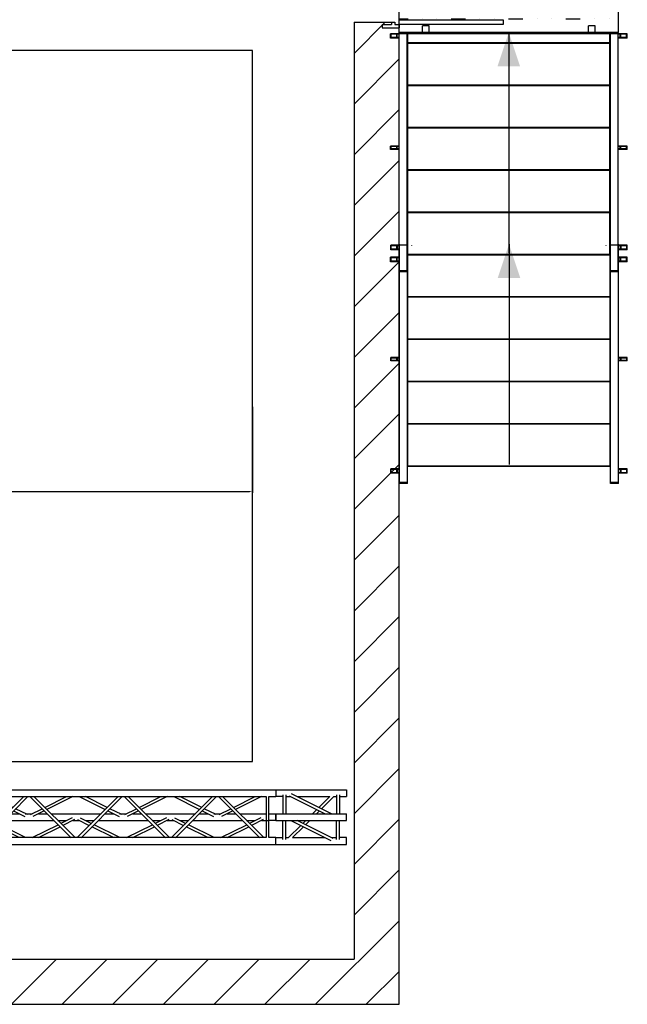
# Model space of a CAD drawing. Units: millimetres. Extents: x -5 to 2239, y -91 to 2816.
# Drawn here: x 1701 to 2239, y 346 to 1218 of the extents above; entities that cross this region are included whole.
import ezdxf

# ---------------------------------------------------------------- set-up
doc = ezdxf.new("R2010")
doc.units = ezdxf.units.MM
doc.linetypes.add('CENTER', pattern=[50.8, 31.75, -6.35, 6.35, -6.35])
for name, color, linetype in [('001-TRUSS-SNAPS', 7, 'Continuous'), ('002-TRUSS-OUTLINE', 7, 'Continuous'), ('003-TRUSS-INVUL', 7, 'Continuous'), ('Cotes', 7, 'CENTER'), ('Gradin', 7, 'CENTER'), ('Hachures', 1, 'Continuous'), ('Murs', 7, 'Continuous'), ('Perches', 24, 'Continuous')]:
    doc.layers.add(name, color=color, linetype=linetype)
doc.styles.get("Standard").update_dxf_attribs({"font": 'ARTxt.shx', "height": 20})
doc.dimstyles.new('ISO-25', dxfattribs={"dimtxt": 25, "dimasz": 2.5, "dimexe": 1.25, "dimexo": 0.625, "dimtad": 1, "dimlfac": 0.01, "dimtxsty": 'Standard', "dimcen": 2.5, "dimadec": 0, "dimazin": 0, "dimtfac": 1, "dimtmove": 0, "dimatfit": 3, "dimfxl": 1, "dimarcsym": 0})

# ---------------------------------------------------------------- blocks, each defined once
blk = doc.blocks.new('*D75')
at = {"layer": 'Cotes', "color": 0, "linetype": 'Continuous', "lineweight": -2}
for p, q in [((636.72, 875.57), (636.72, 799.29)), ((1906.72, 875.57), (1906.72, 799.29)), ((639.22, 800.54), (1904.22, 800.54))]:
    blk.add_line(p, q, dxfattribs=at)
at = {"layer": 'Cotes', "color": 0}
for points in [[(639.22, 800.96), (639.22, 800.12), (636.72, 800.54)], [(1904.22, 800.12), (1904.22, 800.96), (1906.72, 800.54)]]:
    blk.add_solid(points, dxfattribs=at)
at = {"layer": 'Defpoints', "color": 0}
for p in [(636.72, 876.19), (1906.72, 876.19), (1906.72, 800.54)]:
    blk.add_point(p, dxfattribs=at)
at = {"layer": 'Cotes', "color": 0, "linetype": 'Continuous', "insert": (1271.72, 812.83), "char_height": 20, "attachment_point": 5}
blk.add_mtext('12,7m', dxfattribs=at)
blk = doc.blocks.new('A$C12706')
at = {"lineweight": -3}
for p, q in [((-76.5, 84.56), (-76.5, 90.56)), ((-70.5, 90.56), (-76.5, 90.56)), ((-70.5, 84.56), (-70.5, 90.56)), ((70.5, 84.56), (70.5, 90.56)), ((76.5, 90.56), (70.5, 90.56)), ((76.5, 84.56), (76.5, 90.56)), ((-104.75, 79.56), (-104.75, 83.56)), ((-97, 83.56), (-104.75, 83.56)), ((-97, 79.56), (-104.75, 79.56)), ((-97, 83.06), (-104.25, 83.06)), ((-104.25, 80.06), (-104.25, 83.06)), ((-97, 80.06), (-104.25, 80.06)), ((-99.25, 80.16), (-99.25, 82.96)), ((-98.75, 82.96), (-99.25, 82.96)), ((-98.75, 80.16), (-99.25, 80.16)), ((-98.75, 80.16), (-98.75, 82.96)), ((97, 84.56), (-97, 84.56)), ((-97, 83.56), (-97, 84.56)), ((97, 83.56), (-97, 83.56)), ((-97, -126.44), (-97, 83.56)), ((-90, 83.56), (-97, 83.56)), ((-89.6, 83.56), (-90, 83.56)), ((-90, 75), (-90, 83.56)), ((-90, 83.55), (-90, 83.56)), ((-89.6, 75.4), (-89.6, 83.56)), ((89.5, 83.46), (-89.5, 83.46)), ((-89.5, 75.5), (-89.5, 83.46)), ((-86, 83.46), (-86, 83.56)), ((-70.5, 84.56), (-76.5, 84.56)), ((0, 84.56), (0, -110.5)), ((76.5, 84.56), (70.5, 84.56)), ((86, 83.46), (86, 83.56)), ((89.5, 75.5), (89.5, 83.46)), ((90, 83.56), (89.6, 83.56)), ((89.6, 75.4), (89.6, 83.56)), ((90, 75), (90, 83.56)), ((90, 83.55), (90, 83.56)), ((97, 83.56), (90, 83.56)), ((97, 83.56), (97, 84.56)), ((104.75, 83.56), (97, 83.56)), ((97, -126.44), (97, 83.56)), ((104.25, 83.06), (97, 83.06)), ((104.25, 80.06), (97, 80.06)), ((104.75, 79.56), (97, 79.56)), ((98.75, 80.16), (98.75, 82.96)), ((99.25, 82.96), (98.75, 82.96)), ((99.25, 80.16), (98.75, 80.16)), ((99.25, 80.16), (99.25, 82.96)), ((104.25, 80.06), (104.25, 83.06)), ((104.75, 79.56), (104.75, 83.56)), ((-90, 75), (-89.5, 75.5)), ((-90, 75), (-89.5, 75.5)), ((90, 75), (-90, 75)), ((-90, 45.99), (-90, 75)), ((89.6, 75.4), (-89.6, 75.4)), ((-89.6, 37.9), (-89.6, 75)), ((89.5, 75.5), (-89.5, 75.5)), ((-89.5, 38), (-89.5, 75)), ((89.5, 75.5), (90, 75)), ((89.5, 75.5), (90, 75)), ((89.5, 38), (89.5, 75)), ((89.6, 37.9), (89.6, 75)), ((90, 45.99), (90, 75)), ((-90, 37.5), (-90, 45.99)), ((90, 37.5), (90, 45.99)), ((-90, 37.5), (-89.5, 38)), ((-90, 37.5), (-89.5, 38)), ((90, 37.5), (-90, 37.5)), ((-90, 8.42), (-90, 37.5)), ((89.6, 37.9), (-89.6, 37.9)), ((-89.6, 0.4), (-89.6, 37.5)), ((89.5, 38), (-89.5, 38)), ((-89.5, 0.5), (-89.5, 37.5)), ((89.5, 38), (90, 37.5)), ((89.5, 38), (90, 37.5)), ((89.5, 0.5), (89.5, 37.5)), ((89.6, 0.4), (89.6, 37.5)), ((90, 8.42), (90, 37.5)), ((-90, 0), (-90, 8.42)), ((-90, 0), (-89.5, 0.5)), ((-90, 0), (-89.5, 0.5)), ((90, 0), (-90, 0)), ((-90, -29.15), (-90, 0)), ((89.6, 0.4), (-89.6, 0.4)), ((-89.6, -37.1), (-89.6, 0)), ((89.5, 0.5), (-89.5, 0.5)), ((-89.5, -37), (-89.5, 0)), ((90, 0), (89.5, 0.5)), ((90, 0), (89.5, 0.5)), ((89.5, -37), (89.5, 0)), ((89.6, -37.1), (89.6, 0)), ((90, 0), (90, 8.42)), ((90, -29.15), (90, 0)), ((-104.75, -18.94), (-104.75, -15.94)), ((-97, -15.94), (-104.75, -15.94)), ((-97, -16.44), (-104.25, -16.44)), ((-104.25, -18.44), (-104.25, -16.44)), ((-99.25, -18.34), (-99.25, -16.54)), ((-98.75, -16.54), (-99.25, -16.54)), ((-98.75, -18.34), (-98.75, -16.54)), ((104.75, -15.94), (97, -15.94)), ((104.25, -16.44), (97, -16.44)), ((98.75, -18.34), (98.75, -16.54)), ((99.25, -16.54), (98.75, -16.54)), ((99.25, -18.34), (99.25, -16.54)), ((104.25, -18.44), (104.25, -16.44)), ((104.75, -18.94), (104.75, -15.94)), ((-97, -18.94), (-104.75, -18.94)), ((-97, -18.44), (-104.25, -18.44)), ((-98.75, -18.34), (-99.25, -18.34)), ((104.25, -18.44), (97, -18.44)), ((104.75, -18.94), (97, -18.94)), ((99.25, -18.34), (98.75, -18.34)), ((-90, -37.5), (-90, -29.15)), ((90, -37.5), (90, -29.15)), ((-90, -37.5), (-89.5, -37)), ((-90, -37.5), (-89.5, -37)), ((90, -37.5), (-90, -37.5)), ((-90, -66.72), (-90, -37.5)), ((89.6, -37.1), (-89.6, -37.1)), ((-89.6, -74.6), (-89.6, -37.5)), ((89.5, -37), (-89.5, -37)), ((-89.5, -74.5), (-89.5, -37.5)), ((90, -37.5), (89.5, -37)), ((90, -37.5), (89.5, -37)), ((89.5, -74.5), (89.5, -37.5)), ((89.6, -74.6), (89.6, -37.5)), ((90, -66.72), (90, -37.5)), ((-90, -75), (-90, -66.72)), ((90, -75), (90, -66.72)), ((-90, -75), (-89.5, -74.5)), ((-90, -75), (-89.5, -74.5)), ((90, -75), (-90, -75)), ((-90, -104.29), (-90, -75)), ((89.6, -74.6), (-89.6, -74.6)), ((-89.6, -112.1), (-89.6, -75)), ((89.5, -74.5), (-89.5, -74.5)), ((-89.5, -112), (-89.5, -75)), ((90, -75), (89.5, -74.5)), ((90, -75), (89.5, -74.5)), ((89.5, -112), (89.5, -75)), ((89.6, -112.1), (89.6, -75)), ((90, -104.29), (90, -75)), ((-90, -112.5), (-90, -104.29)), ((90, -112.5), (90, -104.29)), ((-90, -112.5), (-89.5, -112)), ((-90, -112.5), (-89.5, -112)), ((90, -112.5), (-90, -112.5)), ((-90, -126.44), (-90, -112.5)), ((89.6, -112.1), (-89.6, -112.1)), ((89.5, -112), (-89.5, -112)), ((90, -112.5), (89.5, -112)), ((90, -112.5), (89.5, -112)), ((90, -126.44), (90, -112.5)), ((-104.75, -118.44), (-104.75, -114.44)), ((-97, -114.44), (-104.75, -114.44)), ((-97, -118.44), (-104.75, -118.44)), ((-97, -114.94), (-104.25, -114.94)), ((-104.25, -117.94), (-104.25, -114.94)), ((-97, -117.94), (-104.25, -117.94)), ((-99.25, -117.84), (-99.25, -115.04)), ((-98.75, -115.04), (-99.25, -115.04)), ((-98.75, -117.84), (-99.25, -117.84)), ((-98.75, -117.84), (-98.75, -115.04)), ((104.75, -114.44), (97, -114.44)), ((104.25, -114.94), (97, -114.94)), ((104.25, -117.94), (97, -117.94)), ((104.75, -118.44), (97, -118.44)), ((98.75, -117.84), (98.75, -115.04)), ((99.25, -115.04), (98.75, -115.04)), ((99.25, -117.84), (98.75, -117.84)), ((99.25, -117.84), (99.25, -115.04)), ((104.25, -117.94), (104.25, -114.94)), ((104.75, -118.44), (104.75, -114.44)), ((-97, -127.44), (-97, -126.44)), ((-90, -126.44), (-97, -126.44)), ((-90, -126.44), (-97, -126.44)), ((-90, -127.44), (-97, -127.44)), ((-90, -127.44), (-90, -126.44)), ((97, -126.44), (90, -126.44)), ((90, -127.44), (90, -126.44)), ((97, -126.44), (90, -126.44)), ((97, -127.44), (90, -127.44)), ((97, -127.44), (97, -126.44))]:
    blk.add_line(p, q, dxfattribs=at)
blk.add_solid([(0, 84.56), (10, 54.56), (0, 84.56), (-10, 54.56)], dxfattribs=at)
blk = doc.blocks.new('A$C6953')
at = {"lineweight": -3}
for p, q in [((-104.75, 79.06), (-104.75, 83.06)), ((-97, 83.06), (-104.75, 83.06)), ((-97, 79.06), (-104.75, 79.06)), ((-97, 82.56), (-104.25, 82.56)), ((-104.25, 79.56), (-104.25, 82.56)), ((-97, 79.56), (-104.25, 79.56)), ((-99.25, 79.66), (-99.25, 82.46)), ((-98.75, 82.46), (-99.25, 82.46)), ((-98.75, 79.66), (-99.25, 79.66)), ((-98.75, 79.66), (-98.75, 82.46)), ((-97, 83.06), (-97, 84.06)), ((-97, -126.94), (-97, 83.06)), ((-90, 83.06), (-97, 83.06)), ((-89.6, 83.06), (-90, 83.06)), ((-90, 74.5), (-90, 83.06)), ((-90, 83.05), (-90, 83.06)), ((-89.6, 74.9), (-89.6, 83.06)), ((-89.5, 75), (-89.5, 82.96)), ((-86, 82.96), (-86, 83.06)), ((0, 84.06), (0, -111)), ((86, 82.96), (86, 83.06)), ((89.5, 75), (89.5, 82.96)), ((90, 83.06), (89.6, 83.06)), ((89.6, 74.9), (89.6, 83.06)), ((90, 74.5), (90, 83.06)), ((90, 83.05), (90, 83.06)), ((97, 83.06), (90, 83.06)), ((97, 83.06), (97, 84.06)), ((104.75, 83.06), (97, 83.06)), ((97, -126.94), (97, 83.06)), ((104.25, 82.56), (97, 82.56)), ((104.25, 79.56), (97, 79.56)), ((104.75, 79.06), (97, 79.06)), ((98.75, 79.66), (98.75, 82.46)), ((99.25, 82.46), (98.75, 82.46)), ((99.25, 79.66), (98.75, 79.66)), ((99.25, 79.66), (99.25, 82.46)), ((104.25, 79.56), (104.25, 82.56)), ((104.75, 79.06), (104.75, 83.06)), ((-90, 74.5), (-89.5, 75)), ((-90, 74.5), (-89.5, 75)), ((90, 74.5), (-90, 74.5)), ((-90, 45.49), (-90, 74.5)), ((89.6, 74.9), (-89.6, 74.9)), ((-89.6, 37.4), (-89.6, 74.5)), ((89.5, 75), (-89.5, 75)), ((-89.5, 37.5), (-89.5, 74.5)), ((89.5, 75), (90, 74.5)), ((89.5, 75), (90, 74.5)), ((89.5, 37.5), (89.5, 74.5)), ((89.6, 37.4), (89.6, 74.5)), ((90, 45.49), (90, 74.5)), ((-90, 37), (-90, 45.49)), ((90, 37), (90, 45.49)), ((-90, 37), (-89.5, 37.5)), ((-90, 37), (-89.5, 37.5)), ((90, 37), (-90, 37)), ((-90, 7.92), (-90, 37)), ((89.6, 37.4), (-89.6, 37.4)), ((-89.6, -0.1), (-89.6, 37)), ((89.5, 37.5), (-89.5, 37.5)), ((-89.5, 0), (-89.5, 37)), ((89.5, 37.5), (90, 37)), ((89.5, 37.5), (90, 37)), ((89.5, 0), (89.5, 37)), ((89.6, -0.1), (89.6, 37)), ((90, 7.92), (90, 37)), ((-90, -0.5), (-90, 7.92)), ((-90, -0.5), (-89.5, 0)), ((-90, -0.5), (-89.5, 0)), ((89.5, 0), (-89.5, 0)), ((90, -0.5), (89.5, 0)), ((90, -0.5), (89.5, 0)), ((90, -0.5), (90, 7.92)), ((90, -0.5), (-90, -0.5)), ((-90, -29.65), (-90, -0.5)), ((89.6, -0.1), (-89.6, -0.1)), ((-89.6, -37.6), (-89.6, -0.5)), ((-89.5, -37.5), (-89.5, -0.5)), ((89.5, -37.5), (89.5, -0.5)), ((89.6, -37.6), (89.6, -0.5)), ((90, -29.65), (90, -0.5)), ((-104.75, -19.44), (-104.75, -16.44)), ((-97, -16.44), (-104.75, -16.44)), ((-97, -16.94), (-104.25, -16.94)), ((-104.25, -18.94), (-104.25, -16.94)), ((-99.25, -18.84), (-99.25, -17.04)), ((-98.75, -17.04), (-99.25, -17.04)), ((-98.75, -18.84), (-98.75, -17.04)), ((104.75, -16.44), (97, -16.44)), ((104.25, -16.94), (97, -16.94)), ((98.75, -18.84), (98.75, -17.04)), ((99.25, -17.04), (98.75, -17.04)), ((99.25, -18.84), (99.25, -17.04)), ((104.25, -18.94), (104.25, -16.94)), ((104.75, -19.44), (104.75, -16.44)), ((-97, -19.44), (-104.75, -19.44)), ((-97, -18.94), (-104.25, -18.94)), ((-98.75, -18.84), (-99.25, -18.84)), ((104.25, -18.94), (97, -18.94)), ((104.75, -19.44), (97, -19.44)), ((99.25, -18.84), (98.75, -18.84)), ((-90, -38), (-90, -29.65)), ((90, -38), (90, -29.65)), ((-90, -38), (-89.5, -37.5)), ((-90, -38), (-89.5, -37.5)), ((90, -38), (-90, -38)), ((-90, -67.22), (-90, -38)), ((89.6, -37.6), (-89.6, -37.6)), ((-89.6, -75.1), (-89.6, -38)), ((89.5, -37.5), (-89.5, -37.5)), ((-89.5, -75), (-89.5, -38)), ((90, -38), (89.5, -37.5)), ((90, -38), (89.5, -37.5)), ((89.5, -75), (89.5, -38)), ((89.6, -75.1), (89.6, -38)), ((90, -67.22), (90, -38)), ((-90, -75.5), (-90, -67.22)), ((90, -75.5), (90, -67.22)), ((-90, -75.5), (-89.5, -75)), ((-90, -75.5), (-89.5, -75)), ((90, -75.5), (-90, -75.5)), ((-90, -104.79), (-90, -75.5)), ((89.6, -75.1), (-89.6, -75.1)), ((-89.6, -112.6), (-89.6, -75.5)), ((89.5, -75), (-89.5, -75)), ((-89.5, -112.5), (-89.5, -75.5)), ((90, -75.5), (89.5, -75)), ((90, -75.5), (89.5, -75)), ((89.5, -112.5), (89.5, -75.5)), ((89.6, -112.6), (89.6, -75.5)), ((90, -104.79), (90, -75.5)), ((-90, -113), (-90, -104.79)), ((-90, -113), (-89.5, -112.5)), ((-90, -113), (-89.5, -112.5)), ((90, -113), (-90, -113)), ((-90, -126.94), (-90, -113)), ((89.6, -112.6), (-89.6, -112.6)), ((89.5, -112.5), (-89.5, -112.5)), ((90, -113), (89.5, -112.5)), ((90, -113), (89.5, -112.5)), ((90, -113), (90, -104.79)), ((90, -126.94), (90, -113)), ((-104.75, -118.94), (-104.75, -114.94)), ((-97, -114.94), (-104.75, -114.94)), ((-97, -118.94), (-104.75, -118.94)), ((-97, -115.44), (-104.25, -115.44)), ((-104.25, -118.44), (-104.25, -115.44)), ((-97, -118.44), (-104.25, -118.44)), ((-99.25, -118.34), (-99.25, -115.54)), ((-98.75, -115.54), (-99.25, -115.54)), ((-98.75, -118.34), (-99.25, -118.34)), ((-98.75, -118.34), (-98.75, -115.54)), ((104.75, -114.94), (97, -114.94)), ((104.25, -115.44), (97, -115.44)), ((104.25, -118.44), (97, -118.44)), ((104.75, -118.94), (97, -118.94)), ((98.75, -118.34), (98.75, -115.54)), ((99.25, -115.54), (98.75, -115.54)), ((99.25, -118.34), (98.75, -118.34)), ((99.25, -118.34), (99.25, -115.54)), ((104.25, -118.44), (104.25, -115.44)), ((104.75, -118.94), (104.75, -114.94)), ((-97, -127.94), (-97, -126.94)), ((-90, -126.94), (-97, -126.94)), ((-90, -126.94), (-97, -126.94)), ((-90, -127.94), (-97, -127.94)), ((-90, -127.94), (-90, -126.94)), ((97, -126.94), (90, -126.94)), ((90, -127.94), (90, -126.94)), ((97, -126.94), (90, -126.94)), ((97, -127.94), (90, -127.94)), ((97, -127.94), (97, -126.94))]:
    blk.add_line(p, q, dxfattribs=at)
blk.add_solid([(0, 84.06), (10, 54.06), (0, 84.06), (-10, 54.06)], dxfattribs=at)
blk = doc.blocks.new('H40D-L350-2D')
at = {"layer": '001-TRUSS-SNAPS', "color": 1, "linetype": 'Continuous'}
for centre in [(0, 0), (3500, 0)]:
    blk.add_circle(centre, 0.1, dxfattribs=at)
at = {"layer": '002-TRUSS-OUTLINE', "color": 84, "linetype": 'Continuous'}
for p, q in [((0, 193.404), (0, 145.404)), ((50, 145.404), (0, 145.404)), ((0.00032, 193.404), (3500, 193.404)), ((50, -145.596), (50, 145.404)), ((3450, -145.596), (3450, 145.404)), ((3450, 145.404), (3500, 145.404)), ((3500, 193.404), (3500, 145.404)), ((0, -193.596), (0, -145.596)), ((0, -145.596), (50, -145.596)), ((0.00032, -193.596), (3500, -193.596)), ((3500, -145.596), (3450, -145.596)), ((3500, -193.596), (3500, -145.596))]:
    blk.add_line(p, q, dxfattribs=at)
for points in [[(50, 23.9042), (0, 23.9042), (0, -24.0958), (50, -24.0958)], [(3450, 23.9042), (3500, 23.9042), (3500, -24.0958), (3450, -24.0958)]]:
    blk.add_lwpolyline(points, dxfattribs=at)
at = {"layer": '003-TRUSS-INVUL', "color": 9, "linetype": 'Continuous'}
for p, q in [((69.9764, 145.404), (70, -145.596)), ((70.0003, 145.404), (3430, 145.404)), ((377.362, 145.342), (86.3619, -145.658)), ((102.143, 145.342), (285.622, 53.603)), ((114.621, -145.683), (405.694, 145.319)), ((300.53, 68.5101), (146.865, 145.342)), ((420.631, 145.404), (711.709, -145.674)), ((449.157, 145.404), (740.157, -145.596)), ((525.989, 68.5719), (679.654, 145.404)), ((724.375, 145.404), (540.896, 53.6647)), ((1045.78, 145.342), (754.777, -145.658)), ((770.559, 145.342), (954.038, 53.603)), ((783.036, -145.683), (1074.11, 145.319)), ((968.945, 68.5101), (815.28, 145.342)), ((1089.05, 145.404), (1380.12, -145.674)), ((1117.57, 145.404), (1408.57, -145.596)), ((1194.4, 68.5719), (1348.07, 145.404)), ((1392.79, 145.404), (1209.31, 53.6647)), ((1714.19, 145.342), (1423.19, -145.658)), ((1438.97, 145.342), (1622.45, 53.603)), ((1451.45, -145.683), (1742.52, 145.319)), ((1637.36, 68.5101), (1483.7, 145.342)), ((1757.46, 145.404), (2048.54, -145.674)), ((1785.99, 145.404), (2076.99, -145.596)), ((1862.82, 68.5719), (2016.48, 145.404)), ((2061.21, 145.404), (1877.73, 53.6647)), ((2382.61, 145.342), (2091.61, -145.658)), ((2107.39, 145.342), (2290.87, 53.603)), ((2119.87, -145.683), (2410.94, 145.319)), ((2305.78, 68.5101), (2152.11, 145.342)), ((2425.88, 145.404), (2716.96, -145.674)), ((2454.4, 145.404), (2745.4, -145.596)), ((2531.24, 68.5719), (2684.9, 145.404)), ((2729.62, 145.404), (2546.14, 53.6647)), ((3051.02, 145.342), (2760.02, -145.658)), ((2775.8, 145.342), (2959.28, 53.603)), ((2788.28, -145.683), (3079.36, 145.319)), ((2974.19, 68.5101), (2820.53, 145.342)), ((3094.29, 145.404), (3385.37, -145.674)), ((3122.82, 145.404), (3413.82, -145.596)), ((3199.65, 68.5719), (3353.32, 145.404)), ((3398.04, 145.404), (3214.56, 53.6647)), ((3430.02, 145.404), (3430, -145.596)), ((70.0003, 23.9043), (255.924, 23.9043)), ((284.25, 23.9043), (345.02, 23.9043)), ((304.479, 44.1749), (384.635, 4.09651)), ((402.56, 17.495), (319.386, 59.082)), ((387.172, 23.9043), (436.172, 23.9043)), ((423.959, 17.5568), (507.133, 59.1438)), ((522.04, 44.2366), (441.883, 4.15829)), ((481.375, 23.9043), (542.131, 23.9043)), ((570.657, 23.9043), (924.339, 23.9043)), ((952.665, 23.9043), (1013.44, 23.9043)), ((972.894, 44.1749), (1053.05, 4.09651)), ((1070.97, 17.495), (987.801, 59.082)), ((1055.59, 23.9043), (1104.59, 23.9043)), ((1092.37, 17.5568), (1175.55, 59.1438)), ((1190.46, 44.2366), (1110.3, 4.15829)), ((1149.79, 23.9043), (1210.55, 23.9043)), ((1239.07, 23.9043), (1592.75, 23.9043)), ((1621.08, 23.9043), (1681.85, 23.9043)), ((1641.31, 44.1749), (1721.47, 4.09651)), ((1739.39, 17.495), (1656.22, 59.082)), ((1724, 23.9043), (1773, 23.9043)), ((1760.79, 17.5568), (1843.96, 59.1438)), ((1858.87, 44.2366), (1778.71, 4.15829)), ((1818.21, 23.9043), (1878.96, 23.9043)), ((1907.49, 23.9043), (2261.17, 23.9043)), ((2289.5, 23.9043), (2350.27, 23.9043)), ((2309.72, 44.1749), (2389.88, 4.09651)), ((2407.81, 17.495), (2324.63, 59.082)), ((2392.42, 23.9043), (2441.42, 23.9043)), ((2429.2, 17.5568), (2512.38, 59.1438)), ((2527.29, 44.2366), (2447.13, 4.15829)), ((2486.62, 23.9043), (2547.38, 23.9043)), ((2575.9, 23.9043), (2929.59, 23.9043)), ((2957.91, 23.9043), (3018.68, 23.9043)), ((2978.14, 44.1749), (3058.3, 4.09651)), ((3076.22, 17.495), (2993.05, 59.082)), ((3060.83, 23.9043), (3109.83, 23.9043)), ((3097.62, 17.5568), (3180.79, 59.1438)), ((3195.7, 44.2366), (3115.54, 4.15829)), ((3155.04, 23.9043), (3215.79, 23.9043)), ((3244.08, 23.9043), (3430, 23.9043)), ((70.0003, -24.0957), (101.964, -24.0957)), ((89.4843, -17.828), (172.622, -59.397)), ((107.373, -4.41155), (187.53, -44.4899)), ((146.741, -24.0957), (207.924, -24.0957)), ((345.143, -145.658), (191.479, -68.8251)), ((389.865, -145.658), (206.386, -53.918)), ((236.238, -24.0957), (590.131, -24.0957)), ((436.654, -145.596), (620.133, -53.8562)), ((481.375, -145.596), (635.04, -68.7634)), ((618.657, -24.0957), (679.654, -24.0957)), ((719.146, -4.34978), (638.989, -44.4281)), ((737.034, -17.7662), (653.896, -59.3353)), ((724.375, -24.0957), (770.38, -24.0957)), ((757.9, -17.828), (841.038, -59.397)), ((775.788, -4.41155), (855.945, -44.4899)), ((815.157, -24.0957), (876.339, -24.0957)), ((1013.56, -145.658), (859.894, -68.8251)), ((1058.28, -145.658), (874.801, -53.918)), ((904.653, -24.0957), (1258.55, -24.0957)), ((1105.07, -145.596), (1288.55, -53.8562)), ((1149.79, -145.596), (1303.46, -68.7634)), ((1287.07, -24.0957), (1348.07, -24.0957)), ((1387.56, -4.34978), (1307.4, -44.4281)), ((1405.45, -17.7662), (1322.31, -59.3353)), ((1392.79, -24.0957), (1438.79, -24.0957)), ((1426.31, -17.828), (1509.45, -59.397)), ((1444.2, -4.41155), (1524.36, -44.4899)), ((1483.57, -24.0957), (1544.75, -24.0957)), ((1681.97, -145.658), (1528.31, -68.8251)), ((1726.7, -145.658), (1543.22, -53.918)), ((1573.07, -24.0957), (1926.96, -24.0957)), ((1773.48, -145.596), (1956.96, -53.8562)), ((1818.21, -145.596), (1971.87, -68.7634)), ((1955.49, -24.0957), (2016.48, -24.0957)), ((2055.98, -4.34978), (1975.82, -44.4281)), ((2073.86, -17.7662), (1990.73, -59.3353)), ((2061.21, -24.0957), (2107.21, -24.0957)), ((2094.73, -17.828), (2177.87, -59.397)), ((2112.62, -4.41155), (2192.78, -44.4899)), ((2151.99, -24.0957), (2213.17, -24.0957)), ((2350.39, -145.658), (2196.72, -68.8251)), ((2395.11, -145.658), (2211.63, -53.918)), ((2241.48, -24.0957), (2595.38, -24.0957)), ((2441.9, -145.596), (2625.38, -53.8562)), ((2486.62, -145.596), (2640.29, -68.7634)), ((2623.9, -24.0957), (2684.9, -24.0957)), ((2724.39, -4.34978), (2644.24, -44.4281)), ((2742.28, -17.7662), (2659.14, -59.3353)), ((2729.62, -24.0957), (2775.63, -24.0957)), ((2763.15, -17.828), (2846.28, -59.397)), ((2781.03, -4.41155), (2861.19, -44.4899)), ((2820.4, -24.0957), (2881.59, -24.0957)), ((3018.8, -145.658), (2865.14, -68.8251)), ((3063.53, -145.658), (2880.05, -53.918)), ((2909.9, -24.0957), (3263.79, -24.0957)), ((3110.32, -145.596), (3293.79, -53.8562)), ((3155.04, -145.596), (3308.7, -68.7634)), ((3292.32, -24.0957), (3353.32, -24.0957)), ((3392.81, -4.34978), (3312.65, -44.4281)), ((3410.7, -17.7662), (3327.56, -59.3353)), ((3398.04, -24.0957), (3444.04, -24.0957)), ((3430, -145.657), (70.0003, -145.657))]:
    blk.add_line(p, q, dxfattribs=at)
blk = doc.blocks.new('H40D-L050-2DA')
at = {"layer": '001-TRUSS-SNAPS', "color": 1, "linetype": 'Continuous'}
for centre in [(0, 0), (500, 0)]:
    blk.add_circle(centre, 0.1, dxfattribs=at)
at = {"layer": '002-TRUSS-OUTLINE', "color": 84, "linetype": 'Continuous'}
for p, q in [((0, 193.4), (500, 193.4)), ((0, 193.4), (0, 145.4)), ((50, 145.4), (0, 145.4)), ((50, 157.4), (50, 23.9)), ((450, 157.4), (450, 23.9)), ((450, 145.4), (500, 145.4)), ((500, 193.4), (500, 145.4)), ((0, -24.1), (0, 23.9)), ((0, 23.9), (500, 23.9)), ((500, -24.1), (500, 23.9)), ((0, -24.1), (500, -24.1)), ((50, -157.6), (50, -24.1)), ((450, -157.6), (450, -24.1)), ((0, -193.6), (0, -145.6)), ((0, -145.6), (50, -145.6)), ((0, -193.6), (500, -193.6)), ((500, -145.6), (450, -145.6)), ((500, -193.6), (500, -145.6))]:
    blk.add_line(p, q, dxfattribs=at)
at = {"layer": '003-TRUSS-INVUL', "color": 9, "linetype": 'Continuous'}
for p, q in [((70, 157.4), (70, 23.9)), ((70, 145.4), (106.4, 145.4)), ((93.4, 151.9), (349.4, 23.9)), ((394.1, 23.9), (111.2, 165.4)), ((151.1, 145.4), (381.4, 145.4)), ((381.4, 145.4), (304.6, 68.7)), ((323.5, 59.2), (409.6, 145.4)), ((409.6, 145.4), (430, 145.4)), ((430, 157.4), (430, 23.9)), ((259.9, 23.9), (289.7, 53.7)), ((288.1, 23.9), (308.6, 44.3)), ((70, -157.6), (70, -24.1)), ((90.4, -145.6), (176.5, -59.4)), ((105.9, -24.1), (388.8, -165.6)), ((195.4, -68.8), (118.6, -145.6)), ((406.6, -152.1), (150.6, -24.1)), ((211.9, -24.1), (191.4, -44.5)), ((240.1, -24.1), (210.3, -53.9)), ((430, -157.6), (430, -24.1)), ((70, -145.6), (90.4, -145.6)), ((118.6, -145.6), (348.9, -145.6)), ((393.6, -145.6), (430, -145.6))]:
    blk.add_line(p, q, dxfattribs=at)

msp = doc.modelspace()

# ---------------------------------------------------------------- hatches: boundary and pattern name
at = {"layer": 'Hachures', "linetype": 'Continuous'}
h = msp.add_hatch(dxfattribs=at)
h.set_pattern_fill('ANSI31', color=256, scale=10, style=0)
h.paths.add_polyline_path([(2036.724, 1400.734), (2036.724, 2516.191), (1996.724, 2516.191), (1996.724, 2401.191), (1936.724, 2401.191), (1936.724, 2371.191), (1996.724, 2371.191), (1996.724, 1400.734)])
h.paths.add_polyline_path([(2036.724, 346.191), (2036.724, 1216.191), (1996.724, 1216.191), (1996.724, 386.191), (1386.724, 386.191), (1386.724, 346.191)])
at = {"layer": 'Murs', "linetype": 'Continuous'}
h = msp.add_hatch(dxfattribs=at)
h.set_pattern_fill('MUDST', color=256, scale=2, style=0)
h.paths.add_polyline_path([(2230.742, 1206.996), (2230.724, 1396.191), (2230.724, 1397.191), (2223.724, 1397.191), (2223.724, 1397.191), (2223.324, 1397.191), (2223.324, 1405.347), (2223.224, 1405.247), (2133.724, 1405.247), (2133.724, 1396.191), (2130.706, 1405.247), (2044.224, 1405.247), (2044.224, 1398.205), (2128.647, 1398.205), (2128.647, 1394.205), (2036.742, 1394.205), (2036.742, 1397.191), (2036.724, 1397.191), (2036.742, 1214.205), (2036.742, 1218.205), (2128.647, 1218.205), (2128.647, 1214.205), (2036.742, 1214.205), (2036.742, 1211.205), (2036.724, 1211.205), (2036.724, 1205.996), (2036.742, 1205.996), (2036.742, 1205.996), (2036.742, 1206.996), (2057.242, 1206.996), (2057.242, 1212.996), (2063.242, 1212.996), (2063.242, 1206.996), (2133.742, 1206.996), (2204.242, 1206.996), (2204.242, 1212.996), (2210.242, 1212.996), (2210.242, 1206.996)])

# ---------------------------------------------------------------- linework, layer by layer
for p, q in [((2021.742, 1214.205), (2029.742, 1214.205)), ((2021.742, 1214.205), (2021.742, 1211.205)), ((2029.742, 1216.205), (2029.742, 1214.205)), ((2029.742, 1216.205), (2032.742, 1216.205)), ((2032.742, 1216.205), (2032.742, 1214.205)), ((2032.742, 1214.205), (2036.742, 1214.205)), ((2036.742, 1214.205), (2036.742, 1218.205)), ((2036.742, 1214.205), (2036.742, 1211.205)), ((2021.742, 1211.205), (2036.742, 1211.205))]:
    msp.add_line(p, q)
at = {"layer": 'Gradin', "linetype": 'Continuous'}
for p, q in [((1906.724, 1191.191), (636.724, 1191.191)), ((1906.724, 561.191), (1906.724, 1191.191)), ((636.724, 561.191), (1906.724, 561.191))]:
    msp.add_line(p, q, dxfattribs=at)
at = {"layer": 'Murs', "linetype": 'Continuous'}
for p, q in [((2036.742, 1214.205), (2036.724, 1397.191)), ((2230.724, 1396.191), (2230.742, 1206.996))]:
    msp.add_line(p, q, dxfattribs=at)
at = {"layer": 'Murs'}
for p, q in [((1996.724, 1216.191), (1996.724, 386.191)), ((1996.724, 1216.191), (2032.742, 1216.191)), ((2036.724, 346.191), (2036.724, 1216.191)), ((2036.742, 1218.205), (2128.647, 1218.205)), ((2128.647, 1214.205), (2036.742, 1214.205)), ((2128.647, 1218.205), (2128.647, 1214.205)), ((1386.724, 386.191), (1996.724, 386.191)), ((1386.724, 346.191), (2036.724, 346.191)), ((2036.724, 346.191), (2036.724, 346.191))]:
    msp.add_line(p, q, dxfattribs=at)

# ---------------------------------------------------------------- block references
at = {"layer": 'Murs', "linetype": 'Continuous'}
for name, p in [('A$C12706', (2133.742, 1122.44)), ('A$C6953', (2133.974, 935.511))]:
    msp.add_blockref(name, p, dxfattribs=at)
at = {"layer": 'Perches', "linetype": 'Continuous', "xscale": 0.125, "yscale": 0.125, "zscale": 0.125}
for name, p in [('H40D-L350-2D', (1489.994, 512.016)), ('H40D-L050-2DA', (1927.494, 512.016))]:
    msp.add_blockref(name, p, dxfattribs=at)

# ---------------------------------------------------------------- dimensions: what is measured, and where the dimension line sits
at = {"layer": 'Cotes', "linetype": 'Continuous'}
dim = msp.add_linear_dim(base=(1906.724, 800.539), p1=(636.724, 876.191), p2=(1906.724, 876.191), dimstyle='ISO-25', override={"dimlfac": 0.01, "dimpost": 'm'}, dxfattribs=at)
dim.commit()
dim.dimension.update_dxf_attribs({"geometry": '*D75', "text_midpoint": (1271.724, 812.831)})

doc.saveas('drawing.dxf')
